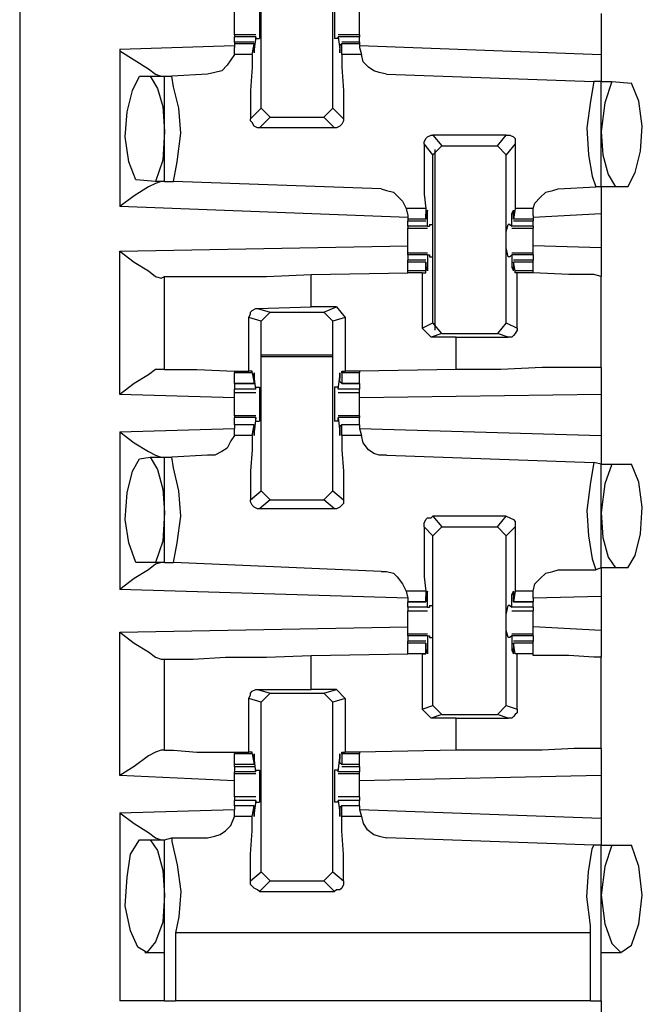
# Model space of a CAD drawing. Extents: x 0 to 18.1, y 0 to 12.
# Drawn here: x 4.8 to 5.1, y 3.6 to 4.1 of the extents above; entities that cross this region are included whole.
import ezdxf

# ---------------------------------------------------------------- set-up
doc = ezdxf.new("R2010")
doc.units = 0
doc.header["$MEASUREMENT"] = 0
doc.layers.get('0').update_dxf_attribs({"linetype": 'CONTINUOUS'})

msp = doc.modelspace()

# ---------------------------------------------------------------- linework, layer by layer
for p, q in [((4.80512, 9.93701), (4.80512, 2.25984)), ((4.93799, 4.09547), (4.93799, 4.18898)), ((4.97736, 4.09547), (4.97736, 4.18898)), ((5.125, 4.14764), (5.125, 4.125)), ((4.93504, 4.13583), (4.92323, 4.13583)), ((4.92323, 4.13583), (4.92323, 4.13484)), ((4.92323, 4.13189), (4.92323, 4.13484)), ((4.93504, 4.13484), (4.92323, 4.13484)), ((4.93504, 4.13484), (4.93406, 4.12795)), ((4.93504, 4.13484), (4.93504, 4.13484)), ((4.93504, 4.13386), (4.93504, 4.13484)), ((4.99213, 4.13583), (4.98031, 4.13583)), ((4.98031, 4.13386), (4.98031, 4.13484)), ((4.98031, 4.13484), (4.98031, 4.13484)), ((4.99213, 4.13484), (4.98031, 4.13484)), ((4.98031, 4.13484), (4.9813, 4.12795)), ((4.99213, 4.13583), (4.99213, 4.13484)), ((4.99213, 4.13189), (4.99213, 4.13484)), ((4.86024, 4.12795), (4.92323, 4.12992)), ((4.93406, 4.13189), (4.92323, 4.13189)), ((4.92323, 4.13189), (4.92323, 4.13091)), ((4.92323, 4.13091), (4.92323, 4.12894)), ((4.93406, 4.13091), (4.92323, 4.13091)), ((4.92323, 4.125), (4.92323, 4.12894)), ((4.93307, 4.125), (4.93406, 4.13091)), ((4.93406, 4.13091), (4.93406, 4.12992)), ((4.93406, 4.12992), (4.93406, 4.12795)), ((4.93504, 4.13386), (4.93701, 4.13386)), ((4.98031, 4.13386), (4.97835, 4.13386)), ((4.98228, 4.13091), (4.9813, 4.12992)), ((4.9813, 4.12992), (4.9813, 4.12795)), ((4.99213, 4.13189), (4.98228, 4.13189)), ((4.99213, 4.13091), (4.98228, 4.13091)), ((4.98228, 4.125), (4.98228, 4.13091)), ((4.99213, 4.13189), (4.99213, 4.13091)), ((4.99213, 4.13091), (4.99213, 4.12894)), ((4.99213, 4.12992), (5.125, 4.125)), ((4.99213, 4.12894), (4.99311, 4.125)), ((4.86024, 4.12795), (4.86024, 4.04134)), ((4.93307, 4.125), (4.92323, 4.125)), ((4.93406, 4.12795), (4.93406, 4.12795)), ((4.9813, 4.12795), (4.9813, 4.12795)), ((4.99311, 4.125), (4.98228, 4.125)), ((4.87106, 4.11319), (4.87697, 4.11319)), ((4.87697, 4.11319), (4.88484, 4.11319)), ((4.88484, 4.05512), (4.88484, 4.11319)), ((4.88484, 4.11319), (4.88878, 4.11319)), ((4.90846, 4.11417), (4.88878, 4.11319)), ((5.00689, 4.11417), (5.12106, 4.11024)), ((5.125, 4.11024), (5.12106, 4.11024)), ((5.125, 4.11024), (5.13091, 4.11024)), ((5.125, 4.05217), (5.125, 4.11024)), ((5.13091, 4.11024), (5.14173, 4.10925)), ((4.93209, 4.08957), (4.93799, 4.09547)), ((4.94291, 4.09055), (4.93799, 4.09547)), ((4.97736, 4.09547), (4.97244, 4.09055)), ((4.97736, 4.09547), (4.98327, 4.08957)), ((4.94291, 4.09055), (4.93701, 4.08465)), ((4.94291, 4.09055), (4.97244, 4.09055)), ((4.97835, 4.08465), (4.97244, 4.09055)), ((4.97835, 4.08465), (4.93701, 4.08465)), ((5.03248, 4.08071), (5.0374, 4.0748)), ((5.07283, 4.08071), (5.03248, 4.08071)), ((5.06791, 4.0748), (5.07283, 4.08071)), ((5.03248, 4.06988), (5.02756, 4.07579)), ((5.03248, 4.06988), (5.0374, 4.0748)), ((5.0374, 4.0748), (5.06791, 4.0748)), ((5.06791, 4.0748), (5.07283, 4.06988)), ((5.07776, 4.07579), (5.07283, 4.06988)), ((5.03248, 3.97736), (5.03248, 4.06988)), ((5.03346, 4.07283), (5.03346, 3.97343)), ((5.07283, 3.97736), (5.07283, 4.06988)), ((4.87992, 4.05512), (4.86909, 4.0561)), ((4.88484, 4.05512), (4.87992, 4.05512)), ((4.88484, 4.05512), (4.88976, 4.05512)), ((5.00394, 4.05118), (4.88976, 4.05512)), ((5.10138, 4.05118), (5.12205, 4.05217)), ((5.125, 4.05217), (5.12205, 4.05217)), ((5.13287, 4.05217), (5.125, 4.05217)), ((5.13976, 4.05217), (5.13287, 4.05217)), ((5.0187, 4.03543), (4.86024, 4.04134)), ((5.01772, 4.04035), (5.0187, 4.03642)), ((5.02854, 4.04035), (5.01772, 4.04035)), ((5.02854, 4.04035), (5.02854, 4.03445)), ((5.02953, 4.0374), (5.02854, 4.0374)), ((5.02854, 4.03543), (5.02854, 4.0374)), ((5.02953, 4.03051), (5.02953, 4.0374)), ((5.07677, 4.0374), (5.07579, 4.0374)), ((5.07579, 4.03051), (5.07579, 4.0374)), ((5.07776, 4.04035), (5.07677, 4.03445)), ((5.07677, 4.03543), (5.07677, 4.0374)), ((5.0876, 4.04035), (5.07776, 4.04035)), ((5.0876, 4.03642), (5.0876, 4.04035)), ((5.125, 4.0374), (5.0876, 4.03543)), ((5.125, 4.0374), (5.125, 4.0187)), ((5.0187, 4.03642), (5.0187, 4.03445)), ((5.0187, 4.03445), (5.0187, 4.03346)), ((5.02854, 4.03445), (5.0187, 4.03445)), ((5.0187, 4.03346), (5.02854, 4.03346)), ((5.0187, 4.03051), (5.0187, 4.03346)), ((5.02854, 4.03445), (5.02854, 4.03543)), ((5.03051, 4.0315), (5.03248, 4.0315)), ((5.03051, 4.0315), (5.03051, 4.03051)), ((5.0748, 4.0315), (5.07382, 4.0315)), ((5.0748, 4.0315), (5.07579, 4.03051)), ((5.07677, 4.03445), (5.07677, 4.03543)), ((5.0876, 4.03445), (5.07677, 4.03445)), ((5.07677, 4.03346), (5.0876, 4.03346)), ((5.0876, 4.03642), (5.0876, 4.03445)), ((5.0876, 4.03445), (5.0876, 4.03346)), ((5.0876, 4.03051), (5.0876, 4.03346)), ((5.0187, 4.03051), (5.0187, 4.02953)), ((5.02953, 4.03051), (5.0187, 4.03051)), ((5.0187, 4.02953), (5.02953, 4.02953)), ((5.02953, 4.03051), (5.03051, 4.03051)), ((5.0876, 4.03051), (5.07579, 4.03051)), ((5.07579, 4.03051), (5.07579, 4.03051)), ((5.07579, 4.02953), (5.0876, 4.02953)), ((5.0876, 4.03051), (5.0876, 4.02953)), ((4.86024, 4.01673), (5.0187, 4.01969)), ((4.86024, 3.93799), (4.86024, 4.01673)), ((5.02953, 4.01575), (5.0187, 4.01575)), ((5.0187, 4.01476), (5.0187, 4.01575)), ((5.0876, 4.01575), (5.07579, 4.01575)), ((5.125, 4.0187), (5.0876, 4.01969)), ((5.0876, 4.01476), (5.0876, 4.01575)), ((5.0187, 4.01476), (5.0187, 4.01181)), ((5.02953, 4.01476), (5.0187, 4.01476)), ((5.02854, 4.01181), (5.0187, 4.01181)), ((5.0187, 4.01083), (5.0187, 4.01181)), ((5.0187, 4.00591), (5.0187, 4.01083)), ((5.02854, 4.01083), (5.0187, 4.01083)), ((5.02854, 4.00591), (5.02854, 4.01083)), ((5.02854, 4.01083), (5.02854, 4.01083)), ((5.02854, 4.01083), (5.02854, 4.00787)), ((5.02953, 4.01476), (5.02953, 4.00787)), ((5.02953, 4.01476), (5.03051, 4.01476)), ((5.03051, 4.01476), (5.03051, 4.01378)), ((5.03051, 4.01378), (5.03248, 4.01378)), ((5.0748, 4.01378), (5.07382, 4.01378)), ((5.07579, 4.01476), (5.0748, 4.01378)), ((5.07579, 4.01476), (5.07579, 4.01476)), ((5.0876, 4.01476), (5.07579, 4.01476)), ((5.07579, 4.01476), (5.07579, 4.00787)), ((5.0876, 4.01181), (5.07677, 4.01181)), ((5.07677, 4.01083), (5.07677, 4.00787)), ((5.07677, 4.01083), (5.07677, 4.01083)), ((5.0876, 4.01083), (5.07677, 4.01083)), ((5.07776, 4.00591), (5.07677, 4.01083)), ((5.0876, 4.01476), (5.0876, 4.01181)), ((5.0876, 4.01083), (5.0876, 4.01181)), ((5.0876, 4.00591), (5.0876, 4.01083)), ((4.96555, 4.00394), (5.0187, 4.00492)), ((5.0187, 4.00492), (5.0187, 4.00591)), ((5.02854, 4.00591), (5.0187, 4.00591)), ((5.02657, 4.00492), (5.0187, 4.00492)), ((5.02657, 4.00492), (5.02854, 4.00492)), ((5.02657, 4.00492), (5.02657, 3.97441)), ((5.02953, 4.00787), (5.02854, 4.00787)), ((5.02854, 4.00492), (5.02854, 4.00591)), ((5.07677, 4.00787), (5.07579, 4.00787)), ((5.0876, 4.00591), (5.07776, 4.00591)), ((5.07776, 4.00492), (5.07776, 4.00591)), ((5.07874, 4.00492), (5.07776, 4.00492)), ((5.07874, 3.97441), (5.07874, 4.00492)), ((5.0876, 4.00492), (5.0876, 4.00591)), ((5.0876, 4.00492), (5.0876, 4.00492)), ((4.88287, 4.00197), (4.88484, 4.00295)), ((4.88484, 3.95177), (4.88484, 4.00295)), ((4.96555, 3.98622), (4.96555, 4.00394)), ((5.125, 3.95276), (5.125, 4.00295)), ((4.93602, 3.98524), (4.96555, 3.98622)), ((4.93602, 3.98524), (4.94291, 3.98327)), ((4.93799, 3.97835), (4.94291, 3.98327)), ((4.94291, 3.98327), (4.97244, 3.98327)), ((4.97933, 3.98622), (4.96555, 3.98622)), ((4.97244, 3.98327), (4.97933, 3.98622)), ((4.97244, 3.98327), (4.97736, 3.97835)), ((4.97933, 3.98622), (4.98425, 3.98031)), ((4.9311, 3.95079), (4.9311, 3.98031)), ((4.93799, 3.97835), (4.9311, 3.98031)), ((4.93799, 3.88484), (4.93799, 3.97835)), ((4.98425, 3.98031), (4.97736, 3.97835)), ((4.97736, 3.88484), (4.97736, 3.97835)), ((4.98425, 3.98031), (4.98425, 3.95079)), ((5.02657, 3.97441), (5.03248, 3.97736)), ((5.0374, 3.97146), (5.03248, 3.97736)), ((5.07283, 3.97736), (5.06791, 3.97146)), ((5.07283, 3.97736), (5.07874, 3.97441)), ((5.0315, 3.96949), (5.02657, 3.97441)), ((5.0374, 3.97146), (5.0315, 3.96949)), ((5.04528, 3.96949), (5.0315, 3.96949)), ((5.0374, 3.97146), (5.06791, 3.97146)), ((5.04528, 3.96949), (5.07382, 3.96949)), ((5.04528, 3.95177), (5.04528, 3.96949)), ((5.07382, 3.96949), (5.06791, 3.97146)), ((4.97736, 3.95965), (4.93799, 3.95965)), ((4.97736, 3.95866), (4.93799, 3.95866)), ((4.88484, 3.95177), (4.88287, 3.95177)), ((4.92323, 3.95079), (4.92323, 3.9498)), ((4.93307, 3.95079), (4.9311, 3.95079)), ((4.93307, 3.9498), (4.93307, 3.95079)), ((4.98228, 3.95079), (4.98425, 3.95079)), ((4.98228, 3.9498), (4.98228, 3.95079)), ((4.99213, 3.95079), (4.98425, 3.95079)), ((5.04528, 3.95177), (4.99213, 3.95079)), ((4.99213, 3.95079), (4.99213, 3.9498)), ((4.92323, 3.9439), (4.92323, 3.9498)), ((4.93307, 3.9498), (4.92323, 3.9498)), ((4.93307, 3.9498), (4.93406, 3.9439)), ((4.93504, 3.94094), (4.93406, 3.94783)), ((4.93406, 3.94783), (4.93406, 3.94783)), ((4.93406, 3.94488), (4.93406, 3.94685)), ((4.93406, 3.9439), (4.93406, 3.94488)), ((4.98031, 3.94094), (4.9813, 3.94783)), ((4.9813, 3.94783), (4.9813, 3.94783)), ((4.9813, 3.94488), (4.9813, 3.94685)), ((4.98228, 3.9439), (4.9813, 3.94488)), ((4.99213, 3.9498), (4.98228, 3.9498)), ((4.98228, 3.9498), (4.98228, 3.9439)), ((4.99213, 3.9439), (4.99213, 3.9498)), ((4.92323, 3.9439), (4.93406, 3.9439)), ((4.92323, 3.9439), (4.92323, 3.94094)), ((4.93406, 3.9439), (4.92323, 3.9439)), ((4.93504, 3.94094), (4.92323, 3.94094)), ((4.93504, 3.94193), (4.93701, 3.94193)), ((4.93504, 3.94094), (4.93504, 3.94193)), ((4.93504, 3.94094), (4.93504, 3.94094)), ((4.98031, 3.94193), (4.97835, 3.94193)), ((4.98031, 3.94094), (4.98031, 3.94193)), ((4.99213, 3.94094), (4.98031, 3.94094)), ((4.98031, 3.94094), (4.98031, 3.94094)), ((4.98228, 3.9439), (4.99213, 3.9439)), ((4.99213, 3.9439), (4.98228, 3.9439)), ((4.99213, 3.9439), (4.99213, 3.94094)), ((4.92323, 3.93602), (4.86024, 3.93799)), ((4.92323, 3.93898), (4.93504, 3.93898)), ((4.98031, 3.93898), (4.99213, 3.93898)), ((5.125, 3.93799), (4.99213, 3.93602)), ((5.125, 3.93799), (5.125, 3.91535)), ((4.93504, 3.92618), (4.92323, 3.92618)), ((4.92323, 3.92618), (4.92323, 3.9252)), ((4.92323, 3.92126), (4.92323, 3.9252)), ((4.93504, 3.9252), (4.92323, 3.9252)), ((4.93504, 3.9252), (4.93406, 3.91732)), ((4.93504, 3.9252), (4.93504, 3.9252)), ((4.93504, 3.92323), (4.93504, 3.9252)), ((4.93504, 3.92323), (4.93701, 3.92323)), ((4.98031, 3.92323), (4.97835, 3.92323)), ((4.99213, 3.92618), (4.98031, 3.92618)), ((4.98031, 3.92323), (4.98031, 3.9252)), ((4.98031, 3.9252), (4.98031, 3.9252)), ((4.99213, 3.9252), (4.98031, 3.9252)), ((4.98031, 3.9252), (4.9813, 3.91732)), ((4.99213, 3.92618), (4.99213, 3.9252)), ((4.99213, 3.92126), (4.99213, 3.9252)), ((4.86024, 3.91732), (4.92323, 3.91929)), ((4.93406, 3.92126), (4.92323, 3.92126)), ((4.92323, 3.92126), (4.92323, 3.91929)), ((4.93406, 3.92126), (4.92323, 3.92126)), ((4.92323, 3.91535), (4.92323, 3.91929)), ((4.93307, 3.91535), (4.93406, 3.92126)), ((4.93406, 3.92126), (4.93406, 3.92028)), ((4.93406, 3.92028), (4.93406, 3.91831)), ((4.98228, 3.92126), (4.9813, 3.92028)), ((4.9813, 3.92028), (4.9813, 3.91831)), ((4.99213, 3.92126), (4.98228, 3.92126)), ((4.99213, 3.92126), (4.98228, 3.92126)), ((4.98228, 3.91535), (4.98228, 3.92126)), ((4.99213, 3.92126), (4.99213, 3.91929)), ((4.99213, 3.91929), (4.99311, 3.91535)), ((4.99213, 3.91929), (5.125, 3.91535)), ((4.86024, 3.91732), (4.86024, 3.83071)), ((4.93307, 3.91535), (4.92323, 3.91535)), ((4.93406, 3.91732), (4.93406, 3.91732)), ((4.9813, 3.91732), (4.9813, 3.91732)), ((4.99311, 3.91535), (4.98228, 3.91535)), ((4.87106, 3.90256), (4.87697, 3.90354)), ((4.87697, 3.90354), (4.88484, 3.90354)), ((4.88484, 3.84547), (4.88484, 3.90354)), ((4.88484, 3.90354), (4.88878, 3.90354)), ((4.90846, 3.90453), (4.88878, 3.90354)), ((5.00689, 3.90453), (5.12106, 3.90059)), ((5.125, 3.89961), (5.12106, 3.90059)), ((5.125, 3.89961), (5.13091, 3.89961)), ((5.125, 3.84252), (5.125, 3.89961)), ((5.13091, 3.89961), (5.14173, 3.89961)), ((4.93209, 3.87992), (4.93799, 3.88484)), ((4.94291, 3.87992), (4.93701, 3.875)), ((4.94291, 3.87992), (4.93799, 3.88484)), ((4.94291, 3.87992), (4.97244, 3.87992)), ((4.97736, 3.88484), (4.97244, 3.87992)), ((4.97835, 3.875), (4.97244, 3.87992)), ((4.97736, 3.88484), (4.98327, 3.87992)), ((4.97835, 3.875), (4.93701, 3.875)), ((5.03248, 3.87106), (5.0374, 3.86516)), ((5.07283, 3.87106), (5.03248, 3.87106)), ((5.06791, 3.86516), (5.07283, 3.87106)), ((5.03248, 3.86024), (5.02756, 3.86516)), ((5.03248, 3.86024), (5.0374, 3.86516)), ((5.0374, 3.86516), (5.06791, 3.86516)), ((5.06791, 3.86516), (5.07283, 3.86024)), ((5.07776, 3.86516), (5.07283, 3.86024)), ((5.03248, 3.76673), (5.03248, 3.86024)), ((5.07283, 3.76673), (5.07283, 3.86024)), ((4.87992, 3.84547), (4.86909, 3.84547)), ((4.88484, 3.84547), (4.87992, 3.84547)), ((4.88484, 3.84547), (4.88976, 3.84547)), ((5.00394, 3.84055), (4.88976, 3.84547)), ((5.125, 3.84252), (5.12205, 3.84154)), ((5.13287, 3.84252), (5.125, 3.84252)), ((5.13976, 3.84252), (5.13287, 3.84252)), ((5.10138, 3.84154), (5.12205, 3.84154)), ((5.0187, 3.82579), (4.86024, 3.83071)), ((5.01772, 3.82972), (5.0187, 3.82579)), ((5.02854, 3.82972), (5.01772, 3.82972)), ((5.0187, 3.82579), (5.0187, 3.82382)), ((5.02854, 3.82972), (5.02854, 3.82382)), ((5.02953, 3.82776), (5.02854, 3.82776)), ((5.02854, 3.8248), (5.02854, 3.82677)), ((5.02953, 3.82087), (5.02953, 3.82776)), ((5.07677, 3.82776), (5.07579, 3.82776)), ((5.07579, 3.82087), (5.07579, 3.82776)), ((5.07776, 3.82972), (5.07677, 3.82382)), ((5.07677, 3.8248), (5.07677, 3.82677)), ((5.0876, 3.82972), (5.07776, 3.82972)), ((5.0876, 3.82579), (5.0876, 3.82972)), ((5.125, 3.82677), (5.0876, 3.82579)), ((5.0876, 3.82579), (5.0876, 3.82382)), ((5.125, 3.82677), (5.125, 3.80807)), ((5.0187, 3.82382), (5.02854, 3.82382)), ((5.0187, 3.82087), (5.0187, 3.82382)), ((5.02854, 3.82382), (5.0187, 3.82382)), ((5.02953, 3.82087), (5.0187, 3.82087)), ((5.02854, 3.82382), (5.02854, 3.8248)), ((5.02953, 3.82087), (5.03051, 3.82087)), ((5.03051, 3.82185), (5.03248, 3.82185)), ((5.03051, 3.82185), (5.03051, 3.82087)), ((5.0748, 3.82185), (5.07382, 3.82185)), ((5.0748, 3.82185), (5.07579, 3.82087)), ((5.0876, 3.82087), (5.07579, 3.82087)), ((5.07579, 3.82087), (5.07579, 3.82087)), ((5.07677, 3.82382), (5.07677, 3.8248)), ((5.07677, 3.82382), (5.0876, 3.82382)), ((5.0876, 3.82382), (5.07677, 3.82382)), ((5.0876, 3.82087), (5.0876, 3.82382)), ((5.0187, 3.8189), (5.02953, 3.8189)), ((5.07579, 3.8189), (5.0876, 3.8189)), ((4.86024, 3.80709), (5.0187, 3.81004)), ((5.125, 3.80807), (5.0876, 3.81004)), ((4.86024, 3.72835), (4.86024, 3.80709)), ((5.02953, 3.8061), (5.0187, 3.8061)), ((5.0187, 3.80512), (5.0187, 3.8061)), ((5.0187, 3.80512), (5.0187, 3.80217)), ((5.02953, 3.80512), (5.0187, 3.80512)), ((5.02953, 3.80512), (5.02953, 3.79724)), ((5.02953, 3.80512), (5.03051, 3.80512)), ((5.03051, 3.80512), (5.03051, 3.80413)), ((5.03051, 3.80413), (5.03248, 3.80413)), ((5.0748, 3.80413), (5.07382, 3.80413)), ((5.07579, 3.80512), (5.0748, 3.80413)), ((5.0876, 3.8061), (5.07579, 3.8061)), ((5.07579, 3.80512), (5.07579, 3.80512)), ((5.0876, 3.80512), (5.07579, 3.80512)), ((5.07579, 3.80512), (5.07579, 3.79724)), ((5.0876, 3.80512), (5.0876, 3.8061)), ((5.0876, 3.80512), (5.0876, 3.80217)), ((5.02854, 3.80217), (5.0187, 3.80217)), ((5.0187, 3.80118), (5.0187, 3.80217)), ((5.0187, 3.79528), (5.0187, 3.80118)), ((5.02854, 3.80118), (5.0187, 3.80118)), ((5.02854, 3.79528), (5.02854, 3.80118)), ((5.02854, 3.80118), (5.02854, 3.8002)), ((5.02854, 3.8002), (5.02854, 3.79823)), ((5.0876, 3.80217), (5.07677, 3.80217)), ((5.07677, 3.80118), (5.07677, 3.8002)), ((5.0876, 3.80118), (5.07677, 3.80118)), ((5.07776, 3.79528), (5.07677, 3.80118)), ((5.07677, 3.8002), (5.07677, 3.79823)), ((5.0876, 3.80118), (5.0876, 3.80217)), ((5.0876, 3.79528), (5.0876, 3.80118)), ((4.96555, 3.79429), (5.0187, 3.79528)), ((4.96555, 3.77559), (4.96555, 3.79429)), ((5.02657, 3.79528), (5.0187, 3.79528)), ((5.02854, 3.79528), (5.0187, 3.79528)), ((5.02657, 3.79528), (5.02854, 3.79528)), ((5.02657, 3.79528), (5.02657, 3.76476)), ((5.02953, 3.79724), (5.02854, 3.79724)), ((5.02854, 3.79528), (5.02854, 3.79528)), ((5.07677, 3.79724), (5.07579, 3.79724)), ((5.0876, 3.79528), (5.07776, 3.79528)), ((5.07776, 3.79528), (5.07776, 3.79528)), ((5.07874, 3.79528), (5.07776, 3.79528)), ((5.07874, 3.76476), (5.07874, 3.79528)), ((5.0876, 3.79429), (5.0876, 3.79528)), ((5.125, 3.74311), (5.125, 3.79331)), ((4.88287, 3.79232), (4.88484, 3.79232)), ((4.88484, 3.74213), (4.88484, 3.79232)), ((4.93602, 3.77559), (4.96555, 3.77559)), ((4.93602, 3.77559), (4.94291, 3.77362)), ((4.93799, 3.7687), (4.94291, 3.77362)), ((4.94291, 3.77362), (4.97244, 3.77362)), ((4.97933, 3.77559), (4.96555, 3.77559)), ((4.97244, 3.77362), (4.97933, 3.77559)), ((4.97244, 3.77362), (4.97736, 3.7687)), ((4.97933, 3.77559), (4.98425, 3.77067)), ((4.9311, 3.74114), (4.9311, 3.77067)), ((4.93799, 3.7687), (4.9311, 3.77067)), ((4.93799, 3.6752), (4.93799, 3.7687)), ((4.98425, 3.77067), (4.97736, 3.7687)), ((4.97736, 3.6752), (4.97736, 3.7687)), ((4.98425, 3.77067), (4.98425, 3.74114)), ((5.02657, 3.76476), (5.03248, 3.76673)), ((5.0374, 3.76181), (5.03248, 3.76673)), ((5.07283, 3.76673), (5.06791, 3.76181)), ((5.07283, 3.76673), (5.07874, 3.76476)), ((5.0315, 3.75984), (5.02657, 3.76476)), ((5.0374, 3.76181), (5.0315, 3.75984)), ((5.0374, 3.76181), (5.06791, 3.76181)), ((5.07382, 3.75984), (5.06791, 3.76181)), ((5.04528, 3.75984), (5.0315, 3.75984)), ((5.04528, 3.75984), (5.07382, 3.75984)), ((5.04528, 3.74213), (5.04528, 3.75984)), ((4.88484, 3.74213), (4.88287, 3.74213)), ((4.92323, 3.74114), (4.92323, 3.74016)), ((4.92323, 3.73425), (4.92323, 3.74016)), ((4.93307, 3.74016), (4.92323, 3.74016)), ((4.93307, 3.74114), (4.9311, 3.74114)), ((4.93307, 3.74016), (4.93307, 3.74114)), ((4.93307, 3.74016), (4.93406, 3.73425)), ((4.98228, 3.74114), (4.98425, 3.74114)), ((4.98228, 3.74016), (4.98228, 3.74114)), ((4.99213, 3.74016), (4.98228, 3.74016)), ((4.98228, 3.74016), (4.98228, 3.73425)), ((4.99213, 3.74114), (4.98425, 3.74114)), ((5.04528, 3.74213), (4.99213, 3.74114)), ((4.99213, 3.74114), (4.99213, 3.74016)), ((4.99213, 3.73425), (4.99213, 3.74016)), ((4.92323, 3.73327), (4.92323, 3.73425)), ((4.93406, 3.73425), (4.92323, 3.73425)), ((4.92323, 3.73327), (4.93406, 3.73327)), ((4.92323, 3.73327), (4.92323, 3.73031)), ((4.93504, 3.73031), (4.93406, 3.73819)), ((4.93406, 3.73819), (4.93406, 3.73819)), ((4.93406, 3.73524), (4.93406, 3.7372)), ((4.93406, 3.73425), (4.93406, 3.73524)), ((4.98031, 3.73031), (4.9813, 3.73819)), ((4.9813, 3.73819), (4.9813, 3.73819)), ((4.9813, 3.73524), (4.9813, 3.7372)), ((4.98228, 3.73425), (4.9813, 3.73524)), ((4.99213, 3.73425), (4.98228, 3.73425)), ((4.98228, 3.73327), (4.99213, 3.73327)), ((4.99213, 3.73327), (4.99213, 3.73425)), ((4.99213, 3.73327), (4.99213, 3.73031)), ((4.92323, 3.72539), (4.86024, 3.72835)), ((4.92323, 3.72933), (4.92323, 3.73031)), ((4.93504, 3.73031), (4.92323, 3.73031)), ((4.92323, 3.72933), (4.93504, 3.72933)), ((4.93504, 3.7313), (4.93701, 3.7313)), ((4.93504, 3.73031), (4.93504, 3.7313)), ((4.93504, 3.73031), (4.93504, 3.73031)), ((4.98031, 3.7313), (4.97835, 3.7313)), ((4.98031, 3.73031), (4.98031, 3.7313)), ((4.99213, 3.73031), (4.98031, 3.73031)), ((4.98031, 3.73031), (4.98031, 3.73031)), ((4.98031, 3.72933), (4.99213, 3.72933)), ((4.99213, 3.72933), (4.99213, 3.73031)), ((5.125, 3.72835), (4.99213, 3.72539)), ((5.125, 3.72835), (5.125, 3.70472)), ((4.93504, 3.71654), (4.92323, 3.71654)), ((4.92323, 3.71161), (4.92323, 3.71457)), ((4.93504, 3.71457), (4.92323, 3.71457)), ((4.93406, 3.71161), (4.92323, 3.71161)), ((4.92323, 3.71161), (4.92323, 3.70965)), ((4.93406, 3.71161), (4.92323, 3.71161)), ((4.93307, 3.70571), (4.93406, 3.71161)), ((4.93504, 3.71457), (4.93406, 3.70768)), ((4.93406, 3.71161), (4.93406, 3.71063)), ((4.93504, 3.71457), (4.93504, 3.71457)), ((4.93504, 3.71358), (4.93504, 3.71457)), ((4.93504, 3.71358), (4.93701, 3.71358)), ((4.98031, 3.71358), (4.97835, 3.71358)), ((4.99213, 3.71654), (4.98031, 3.71654)), ((4.98031, 3.71358), (4.98031, 3.71457)), ((4.98031, 3.71457), (4.98031, 3.71457)), ((4.99213, 3.71457), (4.98031, 3.71457)), ((4.98031, 3.71457), (4.9813, 3.70768)), ((4.98228, 3.71161), (4.9813, 3.71063)), ((4.99213, 3.71161), (4.98228, 3.71161)), ((4.99213, 3.71161), (4.98228, 3.71161)), ((4.98228, 3.70571), (4.98228, 3.71161)), ((4.99213, 3.71161), (4.99213, 3.71457)), ((4.99213, 3.71161), (4.99213, 3.70965)), ((4.86024, 3.70768), (4.92323, 3.70965)), ((4.86024, 3.70768), (4.86024, 3.60433)), ((4.92323, 3.70571), (4.92323, 3.70965)), ((4.93406, 3.71063), (4.93406, 3.70866)), ((4.93406, 3.70768), (4.93406, 3.70768)), ((4.9813, 3.71063), (4.9813, 3.70866)), ((4.9813, 3.70768), (4.9813, 3.70768)), ((4.99213, 3.70965), (4.99311, 3.70571)), ((4.99213, 3.70965), (5.125, 3.70472)), ((4.93307, 3.70571), (4.92323, 3.70571)), ((4.99311, 3.70571), (4.98228, 3.70571)), ((4.87106, 3.69291), (4.87697, 3.69291)), ((4.87697, 3.69291), (4.88484, 3.69291)), ((4.88484, 3.69291), (4.88878, 3.6939)), ((4.88484, 3.60433), (4.88484, 3.69291)), ((4.88878, 3.6939), (4.90846, 3.6939)), ((5.12106, 3.68996), (5.00689, 3.6939)), ((5.125, 3.68996), (5.12106, 3.68996)), ((5.125, 3.60433), (5.125, 3.68996)), ((5.125, 3.68996), (5.13091, 3.68996)), ((5.13091, 3.68996), (5.14173, 3.68996)), ((4.93209, 3.67028), (4.93799, 3.6752)), ((4.94291, 3.67028), (4.93799, 3.6752)), ((4.97736, 3.6752), (4.97244, 3.67028)), ((4.97736, 3.6752), (4.98327, 3.67028)), ((4.94291, 3.67028), (4.93701, 3.66437)), ((4.94291, 3.67028), (4.97244, 3.67028)), ((4.97835, 3.66437), (4.97244, 3.67028)), ((4.93701, 3.66437), (4.97835, 3.66437)), ((5.11909, 3.64173), (4.89075, 3.64173)), ((4.89075, 3.64173), (4.89075, 3.60433)), ((5.11909, 3.60433), (5.11909, 3.64173)), ((4.87402, 3.63091), (4.88484, 3.63091)), ((5.125, 3.63091), (5.13583, 3.63091)), ((5.11909, 3.60433), (4.89075, 3.60433)), ((5.125, 3.60433), (5.125, 3.21752))]:
    msp.add_line(p, q)
for points in [[(4.93701, 4.15157), (4.93701, 4.14764), (4.93701, 4.1378), (4.93701, 4.13386)], [(4.97835, 4.15157), (4.97835, 4.14764), (4.97835, 4.1378), (4.97835, 4.13386)], [(4.92323, 4.14272), (4.92323, 4.14665), (4.92323, 4.14961)], [(4.99213, 4.14272), (4.99213, 4.14665), (4.99213, 4.14961)], [(4.92323, 4.13583), (4.92323, 4.13878), (4.92323, 4.14272)], [(4.99213, 4.13583), (4.99213, 4.13878), (4.99213, 4.14272)], [(4.86024, 4.12795), (4.86024, 4.12697), (4.86811, 4.12205), (4.87598, 4.11713), (4.87992, 4.11417), (4.88287, 4.11319)], [(4.92323, 4.125), (4.92126, 4.12205), (4.91929, 4.11909), (4.91634, 4.11614), (4.9124, 4.11516), (4.90846, 4.11417)], [(4.93307, 4.125), (4.93307, 4.11811), (4.93209, 4.10531), (4.93209, 4.08957)], [(4.93406, 4.12795), (4.93406, 4.12598), (4.93406, 4.12795)], [(4.9813, 4.12795), (4.9813, 4.12598), (4.9813, 4.12795)], [(4.98228, 4.125), (4.98228, 4.11811), (4.98327, 4.10531), (4.98327, 4.08957)], [(5.00689, 4.11417), (5.00295, 4.11516), (5, 4.11614), (4.99705, 4.11811), (4.99409, 4.12106), (4.99311, 4.125)], [(5.125, 4.125), (5.125, 4.11417), (5.125, 4.11024)], [(4.86909, 4.0561), (4.86516, 4.06594), (4.86319, 4.07972), (4.86417, 4.0935), (4.86713, 4.10531), (4.87106, 4.11319)], [(4.87697, 4.11319), (4.88091, 4.1063), (4.88386, 4.09646), (4.88484, 4.08268)], [(4.88976, 4.05512), (4.89173, 4.06594), (4.8937, 4.08169), (4.89272, 4.09547), (4.88976, 4.10728), (4.88878, 4.11319)], [(5.12106, 4.11024), (5.11909, 4.09941), (5.11713, 4.08465), (5.11811, 4.06988), (5.12008, 4.05807), (5.12205, 4.05217)], [(5.13091, 4.11024), (5.12697, 4.09843), (5.125, 4.08268)], [(5.13976, 4.05217), (5.1437, 4.06004), (5.14665, 4.07185), (5.14764, 4.08563), (5.14567, 4.09941), (5.14173, 4.10925)], [(4.93701, 4.08465), (4.93602, 4.08465), (4.93406, 4.08563), (4.93307, 4.0876), (4.93209, 4.08858), (4.93209, 4.08957)], [(4.98327, 4.08957), (4.98327, 4.08858), (4.98228, 4.08661), (4.9813, 4.08563), (4.97933, 4.08465), (4.97835, 4.08465)], [(4.88484, 4.08268), (4.88386, 4.06693), (4.87992, 4.05512)], [(5.02756, 4.07579), (5.02756, 4.07677), (5.02854, 4.07874), (5.02953, 4.07972), (5.0315, 4.08071), (5.03248, 4.08071)], [(5.07283, 4.08071), (5.0748, 4.08071), (5.07677, 4.07972), (5.07776, 4.07874), (5.07776, 4.07677), (5.07776, 4.07579)], [(5.125, 4.08268), (5.12598, 4.06988), (5.12894, 4.05906), (5.13287, 4.05217)], [(5.02756, 4.07579), (5.02756, 4.06004), (5.02756, 4.04823), (5.02854, 4.04035)], [(5.07776, 4.07579), (5.07776, 4.06004), (5.07776, 4.04823), (5.07776, 4.04035)], [(4.88287, 4.05512), (4.87992, 4.05413), (4.87598, 4.05217), (4.86811, 4.04724), (4.86024, 4.04134)], [(5.00394, 4.05118), (5.00689, 4.0502), (5.01083, 4.04921), (5.0128, 4.04724), (5.01575, 4.04429), (5.01772, 4.04035)], [(5.0876, 4.04035), (5.08858, 4.04331), (5.09154, 4.04626), (5.09449, 4.04921), (5.09843, 4.0502), (5.10138, 4.05118)], [(5.125, 4.05217), (5.125, 4.04724), (5.125, 4.0374)], [(5.02953, 4.0374), (5.02953, 4.03937), (5.02854, 4.0374)], [(5.07579, 4.0374), (5.07677, 4.03937), (5.07677, 4.0374)], [(5.03248, 4.01378), (5.03248, 4.0187), (5.03248, 4.02756), (5.03248, 4.0315)], [(5.07382, 4.01378), (5.07283, 4.0187), (5.07283, 4.02756), (5.07382, 4.0315)], [(5.0187, 4.02264), (5.0187, 4.02657), (5.0187, 4.02953)], [(5.0876, 4.02264), (5.0876, 4.02657), (5.0876, 4.02953)], [(5.0187, 4.01575), (5.0187, 4.0187), (5.0187, 4.02264)], [(5.0876, 4.01575), (5.0876, 4.0187), (5.0876, 4.02264)], [(4.86024, 4.01673), (4.86811, 4.01083), (4.87598, 4.00591), (4.87992, 4.00295), (4.88287, 4.00197)], [(5.125, 4.0187), (5.125, 4.00787), (5.125, 4.00295)], [(5.02953, 4.00787), (5.02953, 4.00591), (5.02854, 4.00787)], [(5.07579, 4.00787), (5.07677, 4.00591), (5.07677, 4.00787)], [(5.0876, 4.00492), (5.08366, 4.00492), (5.07874, 4.00492)], [(5.125, 4.00295), (5.12106, 4.00394), (5.10728, 4.00394), (5.0876, 4.00492)], [(4.88484, 4.00295), (4.88878, 4.00295), (4.90059, 4.00295), (4.91831, 4.00295), (4.94094, 4.00295), (4.96555, 4.00394)], [(4.9311, 3.98031), (4.93209, 3.98228), (4.93209, 3.98327), (4.93307, 3.98425), (4.93504, 3.98524), (4.93602, 3.98524)], [(5.07874, 3.97441), (5.07874, 3.97343), (5.07776, 3.97146), (5.07677, 3.97047), (5.07579, 3.96949), (5.07382, 3.96949)], [(4.88287, 3.95177), (4.87992, 3.95177), (4.87598, 3.94882), (4.86811, 3.9439), (4.86024, 3.93799)], [(4.88484, 3.95177), (4.88976, 3.95177), (4.90256, 3.95177), (4.92323, 3.95079)], [(4.92323, 3.95079), (4.92717, 3.95079), (4.9311, 3.95079)], [(5.125, 3.95276), (5.12106, 3.95276), (5.11024, 3.95276), (5.09252, 3.95276), (5.06988, 3.95177), (5.04528, 3.95177)], [(5.125, 3.95276), (5.125, 3.94882), (5.125, 3.93799)], [(4.93406, 3.94783), (4.93406, 3.9498), (4.93406, 3.94685)], [(4.9813, 3.94783), (4.9813, 3.9498), (4.9813, 3.94685)], [(4.92323, 3.93898), (4.92323, 3.93996), (4.92323, 3.94094)], [(4.93701, 3.94193), (4.93701, 3.93701), (4.93701, 3.92815), (4.93701, 3.92323)], [(4.97835, 3.94193), (4.97835, 3.93701), (4.97835, 3.92815), (4.97835, 3.92323)], [(4.99213, 3.93898), (4.99213, 3.93996), (4.99213, 3.94094)], [(4.92323, 3.93307), (4.92323, 3.93602), (4.92323, 3.93898)], [(4.99213, 3.93307), (4.99213, 3.93602), (4.99213, 3.93898)], [(4.92323, 3.92618), (4.92323, 3.92913), (4.92323, 3.93307)], [(4.99213, 3.92618), (4.99213, 3.92913), (4.99213, 3.93307)], [(4.93406, 3.91732), (4.93406, 3.91535), (4.93406, 3.91831)], [(4.9813, 3.91732), (4.9813, 3.91535), (4.9813, 3.91831)], [(4.86024, 3.91732), (4.86811, 3.91142), (4.87598, 3.9065), (4.87992, 3.90453), (4.88287, 3.90354)], [(4.92323, 3.91535), (4.92126, 3.9124), (4.91929, 3.90846), (4.91634, 3.9065), (4.9124, 3.90453), (4.90846, 3.90453)], [(4.93307, 3.91535), (4.93307, 3.90748), (4.93209, 3.89567), (4.93209, 3.87992)], [(4.98228, 3.91535), (4.98228, 3.90748), (4.98327, 3.89567), (4.98327, 3.87992)], [(5.00689, 3.90453), (5.00295, 3.90453), (5, 3.90551), (4.99705, 3.90748), (4.99409, 3.91142), (4.99311, 3.91535)], [(5.125, 3.91535), (5.125, 3.90453), (5.125, 3.89961)], [(4.86909, 3.84547), (4.86516, 3.8563), (4.86319, 3.86909), (4.86417, 3.88386), (4.86713, 3.89567), (4.87106, 3.90256)], [(4.87697, 3.90354), (4.88091, 3.89665), (4.88386, 3.88583), (4.88484, 3.87303)], [(4.88976, 3.84547), (4.89173, 3.8563), (4.8937, 3.87106), (4.89272, 3.88484), (4.88976, 3.89764), (4.88878, 3.90354)], [(5.12106, 3.90059), (5.11909, 3.88976), (5.11713, 3.87402), (5.11811, 3.86024), (5.12008, 3.84744), (5.12205, 3.84154)], [(5.13091, 3.89961), (5.12697, 3.88878), (5.125, 3.87303)], [(5.13976, 3.84252), (5.1437, 3.84941), (5.14665, 3.86122), (5.14764, 3.87598), (5.14567, 3.88976), (5.14173, 3.89961)], [(4.93701, 3.875), (4.93602, 3.875), (4.93406, 3.87598), (4.93307, 3.87697), (4.93209, 3.87894), (4.93209, 3.87992)], [(4.98327, 3.87992), (4.98327, 3.87795), (4.98228, 3.87697), (4.9813, 3.87598), (4.97933, 3.875), (4.97835, 3.875)], [(4.88484, 3.87303), (4.88386, 3.85728), (4.87992, 3.84547)], [(5.02756, 3.86516), (5.02756, 3.86713), (5.02854, 3.86909), (5.02953, 3.87008), (5.0315, 3.87008), (5.03248, 3.87106)], [(5.07283, 3.87106), (5.0748, 3.87008), (5.07677, 3.86909), (5.07776, 3.86811), (5.07776, 3.86713), (5.07776, 3.86516)], [(5.125, 3.87303), (5.12598, 3.85925), (5.12894, 3.84843), (5.13287, 3.84252)], [(5.02756, 3.86516), (5.02756, 3.85039), (5.02756, 3.8376), (5.02854, 3.82972)], [(5.07776, 3.86516), (5.07776, 3.85039), (5.07776, 3.8376), (5.07776, 3.82972)], [(4.88287, 3.84547), (4.87992, 3.84449), (4.87598, 3.84154), (4.86811, 3.83661), (4.86024, 3.83071)], [(5.125, 3.84252), (5.125, 3.8376), (5.125, 3.82677)], [(5.00394, 3.84055), (5.00689, 3.84055), (5.01083, 3.83957), (5.0128, 3.8376), (5.01575, 3.83366), (5.01772, 3.82972)], [(5.0876, 3.82972), (5.08858, 3.83366), (5.09154, 3.83661), (5.09449, 3.83957), (5.09843, 3.84055), (5.10138, 3.84154)], [(5.02953, 3.82776), (5.02953, 3.82972), (5.02854, 3.82677)], [(5.07579, 3.82776), (5.07677, 3.82972), (5.07677, 3.82677)], [(5.0187, 3.82087), (5.0187, 3.81988), (5.0187, 3.8189)], [(5.03248, 3.80413), (5.03248, 3.80807), (5.03248, 3.81693), (5.03248, 3.82185)], [(5.07382, 3.80413), (5.07283, 3.80807), (5.07283, 3.81693), (5.07382, 3.82185)], [(5.0876, 3.82087), (5.0876, 3.81988), (5.0876, 3.8189)], [(5.0187, 3.81299), (5.0187, 3.81594), (5.0187, 3.8189)], [(5.0876, 3.81299), (5.0876, 3.81594), (5.0876, 3.8189)], [(5.0187, 3.8061), (5.0187, 3.80906), (5.0187, 3.81299)], [(5.0876, 3.8061), (5.0876, 3.80906), (5.0876, 3.81299)], [(4.86024, 3.80709), (4.86811, 3.80118), (4.87598, 3.79626), (4.87992, 3.79331), (4.88287, 3.79232)], [(5.125, 3.80807), (5.125, 3.79823), (5.125, 3.79331)], [(4.88484, 3.79232), (4.88878, 3.79232), (4.90059, 3.79232), (4.91831, 3.79331), (4.94094, 3.79331), (4.96555, 3.79429)], [(5.02953, 3.79724), (5.02953, 3.79528), (5.02854, 3.79823)], [(5.07579, 3.79724), (5.07677, 3.79528), (5.07677, 3.79823)], [(5.0876, 3.79528), (5.08366, 3.79528), (5.07874, 3.79528)], [(5.125, 3.79331), (5.12106, 3.79331), (5.10728, 3.79429), (5.0876, 3.79429)], [(4.9311, 3.77067), (4.93209, 3.77264), (4.93209, 3.77362), (4.93307, 3.77461), (4.93504, 3.77559), (4.93602, 3.77559)], [(5.07874, 3.76476), (5.07874, 3.7628), (5.07776, 3.76181), (5.07677, 3.76083), (5.07579, 3.75984), (5.07382, 3.75984)], [(4.88287, 3.74213), (4.87992, 3.74114), (4.87598, 3.73917), (4.86811, 3.73327), (4.86024, 3.72835)], [(4.88484, 3.74213), (4.88976, 3.74213), (4.90256, 3.74114), (4.92323, 3.74114)], [(4.92323, 3.74114), (4.92717, 3.74114), (4.9311, 3.74114)], [(4.93406, 3.73819), (4.93406, 3.74016), (4.93406, 3.7372)], [(4.9813, 3.73819), (4.9813, 3.74016), (4.9813, 3.7372)], [(5.125, 3.74311), (5.12106, 3.74311), (5.11024, 3.74311), (5.09252, 3.74213), (5.06988, 3.74213), (5.04528, 3.74213)], [(5.125, 3.74311), (5.125, 3.73819), (5.125, 3.72835)], [(4.92323, 3.72244), (4.92323, 3.72638), (4.92323, 3.72933)], [(4.93701, 3.7313), (4.93701, 3.72736), (4.93701, 3.7185), (4.93701, 3.71358)], [(4.97835, 3.7313), (4.97835, 3.72736), (4.97835, 3.7185), (4.97835, 3.71358)], [(4.99213, 3.72244), (4.99213, 3.72638), (4.99213, 3.72933)], [(4.92323, 3.71654), (4.92323, 3.71949), (4.92323, 3.72244)], [(4.99213, 3.71654), (4.99213, 3.71949), (4.99213, 3.72244)], [(4.92323, 3.71654), (4.92323, 3.71555), (4.92323, 3.71457)], [(4.99213, 3.71654), (4.99213, 3.71555), (4.99213, 3.71457)], [(4.86024, 3.70768), (4.86811, 3.70177), (4.87598, 3.69685), (4.87992, 3.6939), (4.88287, 3.69291)], [(4.93406, 3.70768), (4.93406, 3.70571), (4.93406, 3.70866)], [(4.9813, 3.70768), (4.9813, 3.70571), (4.9813, 3.70866)], [(4.90846, 3.6939), (4.9124, 3.69488), (4.91535, 3.69587), (4.91831, 3.69783), (4.92126, 3.70079), (4.92323, 3.70571)], [(4.93209, 3.67028), (4.93209, 3.68504), (4.93307, 3.69783), (4.93307, 3.70571)], [(4.98327, 3.67028), (4.98327, 3.68504), (4.98228, 3.69783), (4.98228, 3.70571)], [(4.99311, 3.70571), (4.99409, 3.70177), (4.99606, 3.69882), (5, 3.69587), (5.00295, 3.69488), (5.00689, 3.6939)], [(5.125, 3.70472), (5.125, 3.69488), (5.125, 3.68996)], [(4.88484, 3.6624), (4.88386, 3.64764), (4.87992, 3.63681), (4.875, 3.63091), (4.87008, 3.63386), (4.86614, 3.64272), (4.86319, 3.6565), (4.86417, 3.67224), (4.86614, 3.68504), (4.87106, 3.69291)], [(4.87697, 3.69291), (4.88091, 3.68701), (4.88386, 3.67618), (4.88484, 3.6624)], [(4.88878, 3.6939), (4.88878, 3.69193), (4.89173, 3.67913), (4.8937, 3.66437), (4.89272, 3.65059), (4.89075, 3.64173)], [(5.11909, 3.64173), (5.11909, 3.64567), (5.11713, 3.66142), (5.11811, 3.6752), (5.12008, 3.68799), (5.12106, 3.68996)], [(5.13091, 3.68996), (5.12697, 3.67815), (5.125, 3.6624)], [(5.125, 3.6624), (5.12697, 3.64665), (5.13091, 3.63583), (5.13583, 3.63091), (5.14173, 3.63484), (5.14567, 3.64665), (5.14764, 3.6624), (5.14567, 3.67815), (5.14173, 3.68996)], [(4.93701, 3.66437), (4.93602, 3.66535), (4.93406, 3.66634), (4.93307, 3.66732), (4.93209, 3.66831), (4.93209, 3.67028)], [(4.98327, 3.67028), (4.98327, 3.66831), (4.98228, 3.66634), (4.9813, 3.66535), (4.97933, 3.66535), (4.97835, 3.66437)], [(4.88484, 3.60433), (4.87795, 3.60433), (4.86024, 3.60433)], [(4.88484, 3.60433), (4.88681, 3.60433), (4.89075, 3.60433)], [(5.11909, 3.60433), (5.12402, 3.60433), (5.125, 3.60433)]]:
    msp.add_lwpolyline(points)

doc.saveas('drawing.dxf')
